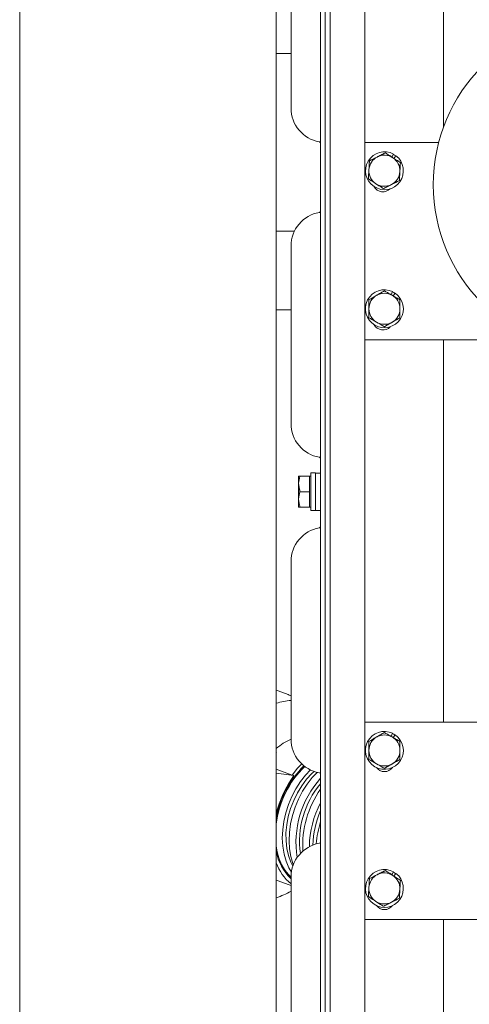
# Model space of a CAD drawing. Units: millimetres. Extents: x 93932 to 104477, y 1389 to 27451.
# Drawn here: x 97737 to 97882, y 14815 to 15132 of the extents above; entities that cross this region are included whole.
import ezdxf

# ---------------------------------------------------------------- set-up
doc = ezdxf.new("R2010")
doc.units = ezdxf.units.MM
doc.layers.add('MH', color=7, linetype='Continuous')

# ---------------------------------------------------------------- blocks, each defined once
blk = doc.blocks.new('apli')
at = {"color": 7, "linetype": 'Continuous', "lineweight": 15}
for p, q in [((33868.12, 35100.02), (33868.12, 34399.93)), ((33868.12, 35100.02), (33868.12, 34399.93)), ((33853.83, 35097.05), (33853.83, 34379.06)), ((33853.83, 35097.05), (33853.83, 34379.06)), ((33950.78, 34188.79), (33950.78, 35096.84)), ((33950.78, 34188.79), (33950.78, 35096.84)), ((33850.8, 34414.84), (33850.8, 35059.62)), ((33850.8, 34414.84), (33850.8, 35059.62)), ((33852.32, 34414.84), (33852.32, 35059.62)), ((33852.32, 34414.84), (33852.32, 35059.62)), ((33839.62, 35046.03), (33839.62, 34430.08)), ((33839.62, 35046.03), (33839.62, 34430.08)), ((33814.22, 34875.82), (33814.22, 34976.18)), ((33814.22, 34875.82), (33814.22, 34976.18)), ((33863.36, 34862.15), (33863.36, 34919.3)), ((33863.36, 34862.15), (33863.36, 34919.3)), ((33839.62, 34875.82), (33763.42, 34875.82)), ((33839.62, 34875.82), (33763.42, 34875.82)), ((33830.21, 34861.85), (33829.54, 34860.99)), ((33830.21, 34861.85), (33829.54, 34860.99)), ((33830.87, 34861.42), (33830.35, 34860.47)), ((33830.87, 34861.42), (33830.35, 34860.47)), ((33862.46, 34829.49), (33868.12, 34828.75)), ((33863, 34829.29), (33862.46, 34829.49)), ((33862.46, 34829.49), (33868.12, 34828.75)), ((33863, 34829.29), (33862.46, 34829.49)), ((33868.12, 34827.43), (33863, 34829.29)), ((33868.12, 34827.43), (33863, 34829.29)), ((33868.06, 34821.93), (33868.12, 34822.16)), ((33868.06, 34821.93), (33868.12, 34822.16)), ((33868.12, 34821.92), (33868.06, 34821.93)), ((33868.06, 34821.93), (33868.12, 34821.89)), ((33868.12, 34821.92), (33868.06, 34821.93)), ((33868.06, 34821.93), (33868.12, 34821.89)), ((33830.43, 34817.24), (33829.82, 34816.34)), ((33830.43, 34817.24), (33829.82, 34816.34)), ((33831.11, 34816.84), (33830.65, 34815.86)), ((33831.11, 34816.84), (33830.65, 34815.86)), ((33863.36, 34760.55), (33863.36, 34817.7)), ((33863.36, 34760.55), (33863.36, 34817.7)), ((33763.42, 34812.32), (33839.62, 34812.32)), ((33763.42, 34812.32), (33839.62, 34812.32)), ((33814.22, 34689.13), (33814.22, 34812.32)), ((33814.22, 34689.13), (33814.22, 34812.32)), ((33855.43, 34744.14), (33855.43, 34731.96)), ((33856.93, 34744.14), (33855.43, 34744.14)), ((33855.43, 34744.14), (33855.43, 34731.96)), ((33856.93, 34744.14), (33855.43, 34744.14)), ((33856.93, 34744.14), (33856.93, 34731.96)), ((33856.93, 34744.14), (33856.93, 34731.96)), ((33857.43, 34743.06), (33860.49, 34743.06)), ((33857.43, 34740.56), (33857.43, 34743.06)), ((33857.43, 34743.06), (33860.49, 34743.06)), ((33857.43, 34740.56), (33857.43, 34743.06)), ((33860.93, 34743.06), (33860.93, 34740.56)), ((33860.93, 34743.06), (33860.93, 34740.56)), ((33857.43, 34738.06), (33857.43, 34740.56)), ((33857.43, 34738.06), (33857.43, 34740.56)), ((33860.93, 34735.56), (33860.93, 34740.56)), ((33860.93, 34735.56), (33860.93, 34740.56)), ((33857.43, 34738.06), (33860.49, 34738.06)), ((33857.43, 34735.56), (33857.43, 34738.06)), ((33857.43, 34738.06), (33860.49, 34738.06)), ((33857.43, 34735.56), (33857.43, 34738.06)), ((33857.43, 34733.06), (33857.43, 34735.56)), ((33857.43, 34733.06), (33857.43, 34735.56)), ((33857.43, 34733.06), (33860.49, 34733.06)), ((33857.43, 34733.06), (33860.49, 34733.06)), ((33860.93, 34733.06), (33860.93, 34735.56)), ((33860.93, 34733.06), (33860.93, 34735.56)), ((33863.36, 34658.95), (33863.36, 34716.1)), ((33863.36, 34658.95), (33863.36, 34716.1)), ((33839.62, 34689.13), (33784.05, 34689.13)), ((33839.62, 34689.13), (33784.05, 34689.13)), ((33863.36, 34679.52), (33868.12, 34679.52)), ((33863.36, 34679.52), (33868.12, 34679.52)), ((33830.43, 34675), (33829.82, 34674.1)), ((33830.43, 34675), (33829.82, 34674.1)), ((33831.11, 34674.6), (33830.65, 34673.62)), ((33831.11, 34674.6), (33830.65, 34673.62)), ((33862.24, 34654.12), (33868.12, 34654.12)), ((33862.24, 34654.12), (33868.12, 34654.12)), ((33830.21, 34630.71), (33829.54, 34629.85)), ((33830.21, 34630.71), (33829.54, 34629.85)), ((33830.87, 34630.28), (33830.35, 34629.33)), ((33830.87, 34630.28), (33830.35, 34629.33)), ((33815.78, 34625.63), (33839.62, 34625.63)), ((33815.78, 34625.63), (33839.62, 34625.63)), ((33814.22, 34498.34), (33814.22, 34620.63)), ((33814.22, 34498.34), (33814.22, 34620.63)), ((33863.36, 34557.35), (33863.36, 34614.5)), ((33863.36, 34557.35), (33863.36, 34614.5)), ((33806.33, 34606.29), (33806.4, 34606.25)), ((33806.33, 34606.29), (33806.4, 34606.25)), ((33863.36, 34596.97), (33868.12, 34596.97)), ((33863.36, 34596.97), (33868.12, 34596.97))]:
    blk.add_line(p, q, dxfattribs=at)
at = {"color": 7, "linetype": 'Continuous', "lineweight": 15, "flags": 128}
for points in [[(33829.61, 34861.07), (33829.99, 34860.8), (33830.39, 34860.55)], [(33829.61, 34861.07), (33829.99, 34860.8), (33830.39, 34860.55)], [(33857.1, 34827.65), (33858.68, 34829.32), (33860.33, 34831.43), (33861.82, 34833.75), (33863.12, 34836.23), (33864.2, 34838.83), (33865.06, 34841.52), (33865.68, 34844.25), (33866.05, 34846.98), (33866.16, 34849.67), (33866.01, 34852.26), (33865.61, 34854.74), (33864.95, 34857.04), (33864.06, 34859.14), (33863.24, 34860.57)], [(33857.1, 34827.65), (33858.68, 34829.32), (33860.33, 34831.43), (33861.82, 34833.75), (33863.12, 34836.23), (33864.2, 34838.83), (33865.06, 34841.52), (33865.68, 34844.25), (33866.05, 34846.98), (33866.16, 34849.67), (33866.01, 34852.26), (33865.61, 34854.74), (33864.95, 34857.04), (33864.06, 34859.14), (33863.24, 34860.57)], [(33854.91, 34828.43), (33856.5, 34830.11), (33858.16, 34832.23), (33859.64, 34834.54), (33860.94, 34837.02), (33862.03, 34839.62), (33862.89, 34842.31), (33863.5, 34845.04), (33863.87, 34847.77), (33863.98, 34850.46), (33863.83, 34853.06), (33863.43, 34855.53), (33862.78, 34857.84), (33862.64, 34858.23)], [(33854.91, 34828.43), (33856.5, 34830.11), (33858.16, 34832.23), (33859.64, 34834.54), (33860.94, 34837.02), (33862.03, 34839.62), (33862.89, 34842.31), (33863.5, 34845.04), (33863.87, 34847.77), (33863.98, 34850.46), (33863.83, 34853.06), (33863.43, 34855.53), (33862.78, 34857.84), (33862.64, 34858.23)], [(33855.87, 34828.15), (33856.6, 34828.83), (33858.32, 34830.68), (33859.89, 34832.76), (33861.29, 34835.05), (33862.49, 34837.48), (33863.48, 34840.03), (33864.23, 34842.66), (33864.73, 34845.3), (33864.98, 34847.93), (33864.96, 34850.5), (33864.69, 34852.96), (33864.16, 34855.26), (33863.39, 34857.38), (33862.77, 34858.61)], [(33855.87, 34828.15), (33856.6, 34828.83), (33858.32, 34830.68), (33859.89, 34832.76), (33861.29, 34835.05), (33862.49, 34837.48), (33863.48, 34840.03), (33864.23, 34842.66), (33864.73, 34845.3), (33864.98, 34847.93), (33864.96, 34850.5), (33864.69, 34852.96), (33864.16, 34855.26), (33863.39, 34857.38), (33862.77, 34858.61)], [(33867.33, 34856.66), (33866.74, 34857.68), (33866.13, 34858.57)], [(33867.33, 34856.66), (33866.74, 34857.68), (33866.13, 34858.57)], [(33859.91, 34825.72), (33861.24, 34827.11), (33863, 34829.29)], [(33859.91, 34825.72), (33861.24, 34827.11), (33863, 34829.29)], [(33829.87, 34816.42), (33830.27, 34816.17), (33830.69, 34815.95)], [(33829.87, 34816.42), (33830.27, 34816.17), (33830.69, 34815.95)], [(33829.87, 34674.18), (33830.27, 34673.93), (33830.69, 34673.71)], [(33829.87, 34674.18), (33830.27, 34673.93), (33830.69, 34673.71)], [(33829.61, 34629.93), (33829.99, 34629.66), (33830.39, 34629.41)], [(33829.61, 34629.93), (33829.99, 34629.66), (33830.39, 34629.41)]]:
    blk.add_lwpolyline(points, dxfattribs=at)
at = {"color": 7, "linetype": 'Continuous', "lineweight": 15}
for centre, radius, start, end in [((33833.27, 34869.47), 3.18, 36.5627, 143.4373), ((33833.27, 34869.47), 3.18, 36.5627, 143.4373), ((33833.27, 34865.82), 6.1, 241.3424, 232.3424), ((33833.27, 34865.82), 6.1, 241.3424, 232.3424), ((33833.27, 34865.82), 5, 116.8424, 176.8424), ((33833.27, 34865.82), 5, 116.8424, 176.8424), ((33833.27, 34865.82), 5, 56.8424, 116.8424), ((33833.27, 34865.82), 5, 56.8424, 116.8424), ((33833.27, 34865.82), 5, 356.8424, 56.8424), ((33833.27, 34865.82), 5, 356.8424, 56.8424), ((33833.27, 34865.82), 5, 176.8424, 236.8424), ((33833.27, 34865.82), 5, 176.8424, 236.8424), ((33875.71, 34845.56), 24.48, 108.0755, 120.3079), ((33875.71, 34845.56), 24.48, 108.0755, 120.3079), ((33833.27, 34865.82), 5, 296.8424, 356.8424), ((33833.27, 34865.82), 5, 296.8424, 356.8424), ((33853.96, 34852.66), 14.98, 19.1218, 51.159), ((33853.96, 34852.66), 14.98, 19.1218, 51.159), ((33852.31, 34851.08), 16.05, 10.0054, 46.4963), ((33852.31, 34851.08), 16.05, 10.0054, 46.4963), ((33833.27, 34865.82), 5, 236.8424, 296.8424), ((33833.27, 34865.82), 5, 236.8424, 296.8424), ((33852.32, 34862.15), 11.04, 279.9933, 359.9999), ((33852.32, 34862.15), 11.04, 279.9933, 359.9999), ((33851.59, 34850.54), 16.59, 5.2581, 44.8421), ((33851.59, 34850.54), 16.59, 5.2581, 44.8421), ((33831.16, 34850.9), 30.6, 317.8122, 9.2596), ((33831.16, 34850.9), 30.6, 317.8122, 9.2596), ((33832.14, 34850.56), 28.48, 319.6162, 8.0812), ((33832.14, 34850.56), 28.48, 319.6162, 8.0812), ((33828.17, 34852.02), 31.44, 324.7113, 3.2884), ((33828.17, 34852.02), 31.44, 324.7113, 3.2884), ((33825.69, 34852.97), 31.77, 332.3594, 358.9454), ((33825.69, 34852.97), 31.77, 332.3594, 358.9454), ((33827.2, 34852.5), 29.1, 336.2273, 358.7409), ((33827.2, 34852.5), 29.1, 336.2273, 358.7409), ((33823.99, 34853.74), 31.3, 342.4454, 355.9001), ((33823.99, 34853.74), 31.3, 342.4454, 355.9001), ((33854.32, 34850.8), 0.489, 99.9933, 179.9999), ((33854.32, 34850.8), 0.489, 99.9933, 179.9999), ((33837.33, 34848.75), 31, 314.2102, 353.3429), ((33837.33, 34848.75), 31, 314.2102, 353.3429), ((33837.23, 34848.74), 31.36, 314.4331, 350.0239), ((33837.23, 34848.74), 31.36, 314.4331, 350.0239), ((33834.6, 34849.72), 34.43, 324.0171, 346.7652), ((33834.6, 34849.72), 34.43, 324.0171, 346.7652), ((33833.27, 34825.02), 3.18, 36.5627, 143.4373), ((33833.27, 34825.02), 3.18, 36.5627, 143.4373), ((33854.32, 34829.05), 0.489, 180.0001, 260.0067), ((33854.32, 34829.05), 0.489, 180.0001, 260.0067), ((33852.32, 34817.7), 11.04, 0.0001, 80.0067), ((33852.32, 34817.7), 11.04, 0.0001, 80.0067), ((33833.27, 34821.37), 6.1, 244.5, 235.5), ((33833.27, 34821.37), 6.1, 244.5, 235.5), ((33833.27, 34821.37), 5, 120, 180), ((33833.27, 34821.37), 5, 120, 180), ((33833.27, 34821.37), 5, 60, 120), ((33833.27, 34821.37), 5, 60, 120), ((33833.27, 34821.37), 5, 0, 60), ((33833.27, 34821.37), 5, 0, 60), ((33833.27, 34821.37), 5, 180, 240), ((33833.27, 34821.37), 5, 180, 240), ((33833.27, 34821.37), 5, 300, 0), ((33833.27, 34821.37), 5, 300, 0), ((33854.85, 34836.66), 20.74, 294.2234, 309.7733), ((33854.85, 34836.66), 20.74, 294.2234, 309.7733), ((33833.27, 34821.37), 5, 240, 300), ((33833.27, 34821.37), 5, 240, 300), ((33861.9, 34825.18), 19.97, 274.1801, 288.1268), ((33861.9, 34825.18), 19.97, 274.1801, 288.1268), ((33852.32, 34760.55), 11.04, 279.9933, 359.9999), ((33852.32, 34760.55), 11.04, 279.9933, 359.9999), ((33854.32, 34749.2), 0.489, 99.9933, 179.9999), ((33854.32, 34749.2), 0.489, 99.9933, 179.9999), ((33854.32, 34727.45), 0.489, 180.0001, 260.0067), ((33854.32, 34727.45), 0.489, 180.0001, 260.0067), ((33852.32, 34716.1), 11.04, 0.0001, 80.0067), ((33852.32, 34716.1), 11.04, 0.0001, 80.0067), ((33763.51, 34639.19), 54, 270, 90), ((33763.51, 34639.19), 54, 270, 90), ((33833.27, 34679.13), 6.1, 244.5, 235.5), ((33833.27, 34679.13), 6.1, 244.5, 235.5), ((33833.75, 34682.78), 3.18, 28.111, 137.0597), ((33833.75, 34682.78), 3.18, 28.111, 137.0597), ((33833.27, 34679.13), 5, 120, 180), ((33833.27, 34679.13), 5, 120, 180), ((33833.27, 34679.13), 5, 60, 120), ((33833.27, 34679.13), 5, 60, 120), ((33833.27, 34679.13), 5, 0, 60), ((33833.27, 34679.13), 5, 0, 60), ((33833.27, 34679.13), 5, 180, 240), ((33833.27, 34679.13), 5, 180, 240), ((33833.27, 34679.13), 5, 300, 0), ((33833.27, 34679.13), 5, 300, 0), ((33833.27, 34679.13), 5, 240, 300), ((33833.27, 34679.13), 5, 240, 300), ((33852.32, 34658.95), 11.04, 279.9933, 359.9999), ((33852.32, 34658.95), 11.04, 279.9933, 359.9999), ((33854.32, 34647.6), 0.489, 99.9933, 179.9999), ((33854.32, 34647.6), 0.489, 99.9933, 179.9999), ((33833.27, 34634.68), 6.1, 241.3424, 232.3424), ((33833.27, 34634.68), 6.1, 241.3424, 232.3424), ((33833.75, 34638.33), 3.17, 28.111, 137.0597), ((33833.75, 34638.33), 3.17, 28.111, 137.0597), ((33833.27, 34634.68), 5, 116.8424, 176.8424), ((33833.27, 34634.68), 5, 116.8424, 176.8424), ((33833.27, 34634.68), 5, 56.8424, 116.8424), ((33833.27, 34634.68), 5, 56.8424, 116.8424), ((33833.27, 34634.68), 5, 356.8424, 56.8424), ((33833.27, 34634.68), 5, 356.8424, 56.8424), ((33833.27, 34634.68), 5, 176.8424, 236.8424), ((33833.27, 34634.68), 5, 176.8424, 236.8424), ((33833.27, 34634.68), 5, 296.8424, 356.8424), ((33833.27, 34634.68), 5, 296.8424, 356.8424), ((33833.27, 34634.68), 5, 236.8424, 296.8424), ((33833.27, 34634.68), 5, 236.8424, 296.8424), ((33854.32, 34625.85), 0.489, 180.0001, 260.0067), ((33854.32, 34625.85), 0.489, 180.0001, 260.0067), ((33852.32, 34614.5), 11.04, 0.0001, 80.0067), ((33852.32, 34614.5), 11.04, 0.0001, 80.0067)]:
    blk.add_arc(centre, radius, start, end, dxfattribs=at)
for points in [[(33828.44, 34868.98), (33828.28, 34866.09)], [(33828.44, 34868.98), (33828.28, 34866.09)], [(33833.59, 34871.58), (33831.01, 34870.28)], [(33833.59, 34871.58), (33831.01, 34870.28)], [(33838.1, 34862.66), (33838.26, 34865.54)], [(33838.1, 34862.66), (33838.26, 34865.54)], [(33868.12, 34863.18), (33863.36, 34864.91)], [(33868.12, 34863.18), (33863.36, 34864.91)], [(33832.95, 34860.05), (33835.53, 34861.36)], [(33832.95, 34860.05), (33835.53, 34861.36)], [(33833.27, 34827.14), (33830.77, 34825.7)], [(33833.27, 34827.14), (33830.77, 34825.7)], [(33828.27, 34824.26), (33828.27, 34821.37)], [(33828.27, 34824.26), (33828.27, 34821.37)], [(33838.27, 34818.48), (33838.27, 34821.37)], [(33838.27, 34818.48), (33838.27, 34821.37)], [(33833.27, 34815.6), (33835.77, 34817.04)], [(33833.27, 34815.6), (33835.77, 34817.04)], [(33863.36, 34803.74), (33868.12, 34802.01)], [(33863.36, 34803.74), (33868.12, 34802.01)], [(33855.43, 34744.06), (33853.83, 34744.06)], [(33855.43, 34744.06), (33853.83, 34744.06)], [(33857.43, 34743.06), (33856.93, 34743.06)], [(33857.43, 34743.06), (33856.93, 34743.06)], [(33860.49, 34743.06), (33860.93, 34740.56)], [(33860.49, 34743.06), (33860.93, 34740.56)], [(33860.49, 34738.06), (33860.93, 34735.56)], [(33860.49, 34738.06), (33860.93, 34735.56)], [(33856.93, 34733.06), (33857.43, 34733.06)], [(33856.93, 34733.06), (33857.43, 34733.06)], [(33853.83, 34732.06), (33855.43, 34732.06)], [(33853.83, 34732.06), (33855.43, 34732.06)], [(33855.43, 34731.96), (33856.93, 34731.96)], [(33855.43, 34731.96), (33856.93, 34731.96)], [(33828.27, 34682.02), (33828.27, 34679.13)], [(33828.27, 34682.02), (33828.27, 34679.13)], [(33833.27, 34684.9), (33830.77, 34683.46)], [(33833.27, 34684.9), (33830.77, 34683.46)], [(33838.27, 34676.24), (33838.27, 34679.13)], [(33838.27, 34676.24), (33838.27, 34679.13)], [(33833.27, 34673.36), (33835.77, 34674.8)], [(33833.27, 34673.36), (33835.77, 34674.8)], [(33828.44, 34637.84), (33828.28, 34634.95)], [(33828.44, 34637.84), (33828.28, 34634.95)], [(33833.59, 34640.44), (33831.01, 34639.14)], [(33833.59, 34640.44), (33831.01, 34639.14)], [(33838.1, 34631.52), (33838.26, 34634.4)], [(33838.1, 34631.52), (33838.26, 34634.4)], [(33832.95, 34628.91), (33835.53, 34630.22)], [(33832.95, 34628.91), (33835.53, 34630.22)], [(33806.4, 34606.25), (33806.58, 34606.61)], [(33806.4, 34606.25), (33806.58, 34606.61)]]:
    blk.add_open_spline(points, degree=1, dxfattribs=at)
for points, knots in [([(33831.01, 34870.28), (33830.95, 34870.25), (33830.08, 34869.81), (33829.23, 34869.38), (33828.44, 34868.98)], [0, 0, 0, 0, 0.070201, 1, 1, 1, 1]), ([(33831.01, 34870.28), (33830.95, 34870.25), (33830.08, 34869.81), (33829.23, 34869.38), (33828.44, 34868.98)], [0, 0, 0, 0, 0.070201, 1, 1, 1, 1]), ([(33836.01, 34870), (33835.36, 34870.43), (33834.54, 34870.96), (33833.76, 34871.47), (33833.59, 34871.58)], [0, 0, 0, 0, 0.788999, 1, 1, 1, 1]), ([(33836.01, 34870), (33835.36, 34870.43), (33834.54, 34870.96), (33833.76, 34871.47), (33833.59, 34871.58)], [0, 0, 0, 0, 0.788999, 1, 1, 1, 1]), ([(33838.42, 34868.43), (33837.81, 34868.83), (33837.01, 34869.35), (33836.2, 34869.88), (33836.01, 34870)], [0, 0, 0, 0, 0.768151, 1, 1, 1, 1]), ([(33838.42, 34868.43), (33837.81, 34868.83), (33837.01, 34869.35), (33836.2, 34869.88), (33836.01, 34870)], [0, 0, 0, 0, 0.768151, 1, 1, 1, 1]), ([(33828.28, 34866.09), (33828.28, 34866.03), (33828.22, 34865.05), (33828.17, 34864.1), (33828.12, 34863.21)], [0, 0, 0, 0, 0.070201, 1, 1, 1, 1]), ([(33828.28, 34866.09), (33828.28, 34866.03), (33828.22, 34865.05), (33828.17, 34864.1), (33828.12, 34863.21)], [0, 0, 0, 0, 0.070201, 1, 1, 1, 1]), ([(33838.26, 34865.54), (33838.27, 34865.61), (33838.32, 34866.58), (33838.37, 34867.54), (33838.42, 34868.43)], [0, 0, 0, 0, 0.070201, 1, 1, 1, 1]), ([(33838.26, 34865.54), (33838.27, 34865.61), (33838.32, 34866.58), (33838.37, 34867.54), (33838.42, 34868.43)], [0, 0, 0, 0, 0.070201, 1, 1, 1, 1]), ([(33828.12, 34863.21), (33828.29, 34863.1), (33829.07, 34862.59), (33829.89, 34862.05), (33830.54, 34861.63)], [0, 0, 0, 0, 0.2110008, 1, 1, 1, 1]), ([(33828.12, 34863.21), (33828.29, 34863.1), (33829.07, 34862.59), (33829.89, 34862.05), (33830.54, 34861.63)], [0, 0, 0, 0, 0.2110008, 1, 1, 1, 1]), ([(33835.53, 34861.36), (33835.59, 34861.39), (33836.46, 34861.83), (33837.31, 34862.26), (33838.1, 34862.66)], [0, 0, 0, 0, 0.070201, 1, 1, 1, 1]), ([(33835.53, 34861.36), (33835.59, 34861.39), (33836.46, 34861.83), (33837.31, 34862.26), (33838.1, 34862.66)], [0, 0, 0, 0, 0.070201, 1, 1, 1, 1]), ([(33830.54, 34861.63), (33830.73, 34861.51), (33831.54, 34860.97), (33832.34, 34860.45), (33832.95, 34860.05)], [0, 0, 0, 0, 0.231849, 1, 1, 1, 1]), ([(33830.54, 34861.63), (33830.73, 34861.51), (33831.54, 34860.97), (33832.34, 34860.45), (33832.95, 34860.05)], [0, 0, 0, 0, 0.231849, 1, 1, 1, 1]), ([(33830.77, 34825.7), (33830.71, 34825.66), (33829.87, 34825.18), (33829.04, 34824.7), (33828.27, 34824.26)], [0, 0, 0, 0, 0.070201, 1, 1, 1, 1]), ([(33830.77, 34825.7), (33830.71, 34825.66), (33829.87, 34825.18), (33829.04, 34824.7), (33828.27, 34824.26)], [0, 0, 0, 0, 0.070201, 1, 1, 1, 1]), ([(33835.77, 34825.7), (33835.1, 34826.08), (33834.26, 34826.57), (33833.44, 34827.04), (33833.27, 34827.14)], [0, 0, 0, 0, 0.788999, 1, 1, 1, 1]), ([(33835.77, 34825.7), (33835.1, 34826.08), (33834.26, 34826.57), (33833.44, 34827.04), (33833.27, 34827.14)], [0, 0, 0, 0, 0.788999, 1, 1, 1, 1]), ([(33838.27, 34824.26), (33837.64, 34824.62), (33836.81, 34825.1), (33835.97, 34825.59), (33835.77, 34825.7)], [0, 0, 0, 0, 0.768151, 1, 1, 1, 1]), ([(33838.27, 34824.26), (33837.64, 34824.62), (33836.81, 34825.1), (33835.97, 34825.59), (33835.77, 34825.7)], [0, 0, 0, 0, 0.768151, 1, 1, 1, 1]), ([(33828.27, 34821.37), (33828.27, 34821.3), (33828.27, 34820.33), (33828.27, 34819.37), (33828.27, 34818.48)], [0, 0, 0, 0, 0.070201, 1, 1, 1, 1]), ([(33828.27, 34821.37), (33828.27, 34821.3), (33828.27, 34820.33), (33828.27, 34819.37), (33828.27, 34818.48)], [0, 0, 0, 0, 0.070201, 1, 1, 1, 1]), ([(33838.27, 34821.37), (33838.27, 34821.44), (33838.27, 34822.41), (33838.27, 34823.37), (33838.27, 34824.26)], [0, 0, 0, 0, 0.070201, 1, 1, 1, 1]), ([(33838.27, 34821.37), (33838.27, 34821.44), (33838.27, 34822.41), (33838.27, 34823.37), (33838.27, 34824.26)], [0, 0, 0, 0, 0.070201, 1, 1, 1, 1]), ([(33828.27, 34818.48), (33828.44, 34818.38), (33829.26, 34817.91), (33830.1, 34817.42), (33830.77, 34817.04)], [0, 0, 0, 0, 0.2110008, 1, 1, 1, 1]), ([(33828.27, 34818.48), (33828.44, 34818.38), (33829.26, 34817.91), (33830.1, 34817.42), (33830.77, 34817.04)], [0, 0, 0, 0, 0.2110008, 1, 1, 1, 1]), ([(33835.77, 34817.04), (33835.83, 34817.07), (33836.67, 34817.56), (33837.5, 34818.04), (33838.27, 34818.48)], [0, 0, 0, 0, 0.070201, 1, 1, 1, 1]), ([(33835.77, 34817.04), (33835.83, 34817.07), (33836.67, 34817.56), (33837.5, 34818.04), (33838.27, 34818.48)], [0, 0, 0, 0, 0.070201, 1, 1, 1, 1]), ([(33830.77, 34817.04), (33830.97, 34816.93), (33831.81, 34816.44), (33832.64, 34815.96), (33833.27, 34815.6)], [0, 0, 0, 0, 0.231849, 1, 1, 1, 1]), ([(33830.77, 34817.04), (33830.97, 34816.93), (33831.81, 34816.44), (33832.64, 34815.96), (33833.27, 34815.6)], [0, 0, 0, 0, 0.231849, 1, 1, 1, 1]), ([(33860.93, 34743.06), (33860.93, 34743.06), (33860.91, 34743.06), (33860.67, 34743.06), (33860.49, 34743.06)], [0, 0, 0, 0, 0.231849, 1, 1, 1, 1]), ([(33860.93, 34743.06), (33860.93, 34743.06), (33860.91, 34743.06), (33860.67, 34743.06), (33860.49, 34743.06)], [0, 0, 0, 0, 0.231849, 1, 1, 1, 1]), ([(33860.93, 34740.56), (33860.93, 34740.5), (33860.93, 34739.65), (33860.7, 34738.83), (33860.49, 34738.06)], [0, 0, 0, 0, 0.070201, 1, 1, 1, 1]), ([(33860.93, 34740.56), (33860.93, 34740.5), (33860.93, 34739.65), (33860.7, 34738.83), (33860.49, 34738.06)], [0, 0, 0, 0, 0.070201, 1, 1, 1, 1]), ([(33860.93, 34735.56), (33860.93, 34735.5), (33860.93, 34734.65), (33860.7, 34733.83), (33860.49, 34733.06)], [0, 0, 0, 0, 0.070201, 1, 1, 1, 1]), ([(33860.93, 34735.56), (33860.93, 34735.5), (33860.93, 34734.65), (33860.7, 34733.83), (33860.49, 34733.06)], [0, 0, 0, 0, 0.070201, 1, 1, 1, 1]), ([(33860.49, 34733.06), (33860.67, 34733.06), (33860.91, 34733.06), (33860.93, 34733.06), (33860.93, 34733.06)], [0, 0, 0, 0, 0.7681507, 1, 1, 1, 1]), ([(33860.49, 34733.06), (33860.67, 34733.06), (33860.91, 34733.06), (33860.93, 34733.06), (33860.93, 34733.06)], [0, 0, 0, 0, 0.7681507, 1, 1, 1, 1]), ([(33830.77, 34683.46), (33830.71, 34683.42), (33829.87, 34682.94), (33829.04, 34682.46), (33828.27, 34682.02)], [0, 0, 0, 0, 0.070201, 1, 1, 1, 1]), ([(33830.77, 34683.46), (33830.71, 34683.42), (33829.87, 34682.94), (33829.04, 34682.46), (33828.27, 34682.02)], [0, 0, 0, 0, 0.070201, 1, 1, 1, 1]), ([(33835.77, 34683.46), (33835.1, 34683.84), (33834.26, 34684.33), (33833.44, 34684.8), (33833.27, 34684.9)], [0, 0, 0, 0, 0.788999, 1, 1, 1, 1]), ([(33835.77, 34683.46), (33835.1, 34683.84), (33834.26, 34684.33), (33833.44, 34684.8), (33833.27, 34684.9)], [0, 0, 0, 0, 0.788999, 1, 1, 1, 1]), ([(33838.27, 34682.02), (33837.64, 34682.38), (33836.81, 34682.86), (33835.97, 34683.35), (33835.77, 34683.46)], [0, 0, 0, 0, 0.768151, 1, 1, 1, 1]), ([(33838.27, 34682.02), (33837.64, 34682.38), (33836.81, 34682.86), (33835.97, 34683.35), (33835.77, 34683.46)], [0, 0, 0, 0, 0.768151, 1, 1, 1, 1]), ([(33838.27, 34679.13), (33838.27, 34679.2), (33838.27, 34680.17), (33838.27, 34681.13), (33838.27, 34682.02)], [0, 0, 0, 0, 0.070201, 1, 1, 1, 1]), ([(33838.27, 34679.13), (33838.27, 34679.2), (33838.27, 34680.17), (33838.27, 34681.13), (33838.27, 34682.02)], [0, 0, 0, 0, 0.070201, 1, 1, 1, 1]), ([(33828.27, 34679.13), (33828.27, 34679.06), (33828.27, 34678.09), (33828.27, 34677.13), (33828.27, 34676.24)], [0, 0, 0, 0, 0.070201, 1, 1, 1, 1]), ([(33828.27, 34679.13), (33828.27, 34679.06), (33828.27, 34678.09), (33828.27, 34677.13), (33828.27, 34676.24)], [0, 0, 0, 0, 0.070201, 1, 1, 1, 1]), ([(33828.27, 34676.24), (33828.44, 34676.14), (33829.26, 34675.67), (33830.1, 34675.18), (33830.77, 34674.8)], [0, 0, 0, 0, 0.211001, 1, 1, 1, 1]), ([(33828.27, 34676.24), (33828.44, 34676.14), (33829.26, 34675.67), (33830.1, 34675.18), (33830.77, 34674.8)], [0, 0, 0, 0, 0.211001, 1, 1, 1, 1]), ([(33835.77, 34674.8), (33835.83, 34674.83), (33836.67, 34675.32), (33837.5, 34675.8), (33838.27, 34676.24)], [0, 0, 0, 0, 0.070201, 1, 1, 1, 1]), ([(33835.77, 34674.8), (33835.83, 34674.83), (33836.67, 34675.32), (33837.5, 34675.8), (33838.27, 34676.24)], [0, 0, 0, 0, 0.070201, 1, 1, 1, 1]), ([(33830.77, 34674.8), (33830.97, 34674.69), (33831.81, 34674.2), (33832.64, 34673.72), (33833.27, 34673.36)], [0, 0, 0, 0, 0.231849, 1, 1, 1, 1]), ([(33830.77, 34674.8), (33830.97, 34674.69), (33831.81, 34674.2), (33832.64, 34673.72), (33833.27, 34673.36)], [0, 0, 0, 0, 0.231849, 1, 1, 1, 1]), ([(33831.01, 34639.14), (33830.95, 34639.11), (33830.08, 34638.67), (33829.23, 34638.24), (33828.44, 34637.84)], [0, 0, 0, 0, 0.070201, 1, 1, 1, 1]), ([(33831.01, 34639.14), (33830.95, 34639.11), (33830.08, 34638.67), (33829.23, 34638.24), (33828.44, 34637.84)], [0, 0, 0, 0, 0.070201, 1, 1, 1, 1]), ([(33836.01, 34638.86), (33835.36, 34639.29), (33834.54, 34639.82), (33833.76, 34640.33), (33833.59, 34640.44)], [0, 0, 0, 0, 0.788999, 1, 1, 1, 1]), ([(33836.01, 34638.86), (33835.36, 34639.29), (33834.54, 34639.82), (33833.76, 34640.33), (33833.59, 34640.44)], [0, 0, 0, 0, 0.788999, 1, 1, 1, 1]), ([(33838.42, 34637.29), (33837.81, 34637.69), (33837.01, 34638.21), (33836.2, 34638.74), (33836.01, 34638.86)], [0, 0, 0, 0, 0.768151, 1, 1, 1, 1]), ([(33838.42, 34637.29), (33837.81, 34637.69), (33837.01, 34638.21), (33836.2, 34638.74), (33836.01, 34638.86)], [0, 0, 0, 0, 0.768151, 1, 1, 1, 1]), ([(33828.28, 34634.95), (33828.28, 34634.89), (33828.22, 34633.91), (33828.17, 34632.96), (33828.12, 34632.07)], [0, 0, 0, 0, 0.070201, 1, 1, 1, 1]), ([(33828.28, 34634.95), (33828.28, 34634.89), (33828.22, 34633.91), (33828.17, 34632.96), (33828.12, 34632.07)], [0, 0, 0, 0, 0.070201, 1, 1, 1, 1]), ([(33838.26, 34634.4), (33838.27, 34634.47), (33838.32, 34635.44), (33838.37, 34636.4), (33838.42, 34637.29)], [0, 0, 0, 0, 0.070201, 1, 1, 1, 1]), ([(33838.26, 34634.4), (33838.27, 34634.47), (33838.32, 34635.44), (33838.37, 34636.4), (33838.42, 34637.29)], [0, 0, 0, 0, 0.070201, 1, 1, 1, 1]), ([(33828.12, 34632.07), (33828.29, 34631.96), (33829.07, 34631.45), (33829.89, 34630.91), (33830.54, 34630.49)], [0, 0, 0, 0, 0.2110008, 1, 1, 1, 1]), ([(33828.12, 34632.07), (33828.29, 34631.96), (33829.07, 34631.45), (33829.89, 34630.91), (33830.54, 34630.49)], [0, 0, 0, 0, 0.2110008, 1, 1, 1, 1]), ([(33835.53, 34630.22), (33835.59, 34630.25), (33836.46, 34630.69), (33837.31, 34631.12), (33838.1, 34631.52)], [0, 0, 0, 0, 0.070201, 1, 1, 1, 1]), ([(33835.53, 34630.22), (33835.59, 34630.25), (33836.46, 34630.69), (33837.31, 34631.12), (33838.1, 34631.52)], [0, 0, 0, 0, 0.070201, 1, 1, 1, 1]), ([(33830.54, 34630.49), (33830.73, 34630.37), (33831.54, 34629.83), (33832.34, 34629.31), (33832.95, 34628.91)], [0, 0, 0, 0, 0.231849, 1, 1, 1, 1]), ([(33830.54, 34630.49), (33830.73, 34630.37), (33831.54, 34629.83), (33832.34, 34629.31), (33832.95, 34628.91)], [0, 0, 0, 0, 0.231849, 1, 1, 1, 1])]:
    blk.add_open_spline(points, degree=3, knots=knots, dxfattribs=at)

msp = doc.modelspace()

# ---------------------------------------------------------------- block references
at = {"layer": 'MH', "rotation": 180}
msp.add_blockref('apli', (131687.67, 49717.7, 2350.89), dxfattribs=at)

doc.saveas('drawing.dxf')
